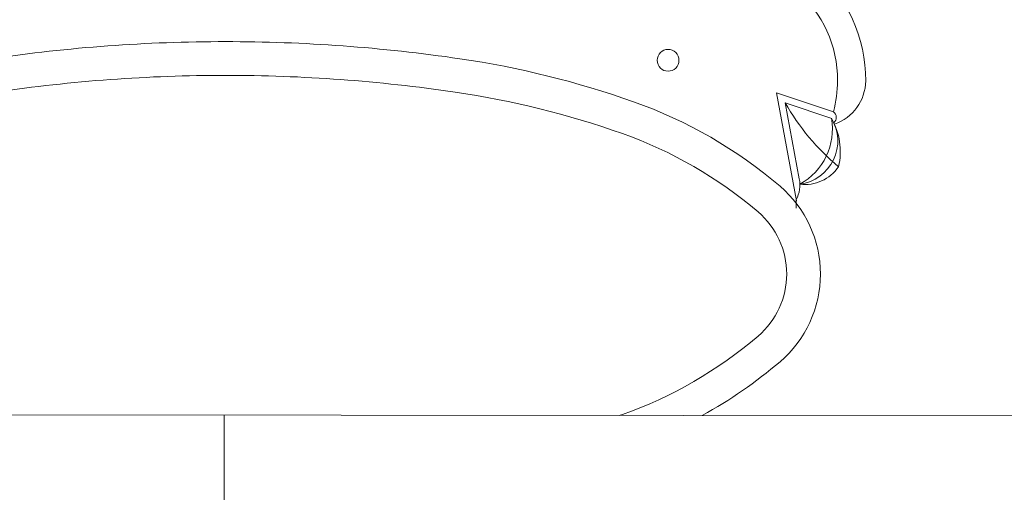
# Model space of a CAD drawing. Units: millimetres. Extents: x 1191 to 1473, y 15 to 145.
# Drawn here: x 1309 to 1309, y 19 to 19 of the extents above; entities that cross this region are included whole.
import ezdxf

# ---------------------------------------------------------------- set-up
doc = ezdxf.new("R2010")
doc.units = ezdxf.units.MM
doc.layers.add('Cajetin', color=7, linetype='Continuous', lineweight=13)

msp = doc.modelspace()

# ---------------------------------------------------------------- linework, layer by layer
at = {"layer": 'Cajetin'}
for p, q in [((1309.36732885799, 19.44651747415134), (1309.376529930095, 19.39681531510271)), ((1309.36732885799, 19.44651747415134), (1309.393485136009, 19.43778829378107)), ((1309.371333069254, 19.44191380238581), (1309.392774891235, 19.43475798566885)), ((1309.371333069254, 19.44191380238581), (1309.377810703595, 19.40692305252662)), ((1308.697905425047, 19.29895113965082), (1309.528339774053, 19.29793940539656)), ((1309.113122599554, 19.29844527252362), (1309.113122599554, 18.2604023362652))]:
    msp.add_line(p, q, dxfattribs=at)
msp.add_circle((1309.317435272539, 19.46142175940938), 0.005005445550863388, dxfattribs=at)
for centre, radius, start, end in [((1309.340815730135, 19.45225449952204), 0.06753368457353458, 359.7399305467841, 49.26434581812375), ((1309.340815730135, 19.45225449952204), 0.05461993614035709, 359.7399305467841, 49.26434581812375), ((1309.113753184973, 18.72514050360473), 0.7448674878386233, 90, 98.32953292669062), ((1309.113753184973, 18.72514050360468), 0.7448674878385732, 81.6704670733094, 90), ((1309.160230681523, 19.04258658177753), 0.4240370493933825, 70.53319721795414, 81.6704670733094), ((1309.113753184973, 18.72514050360448), 0.7293709897189714, 90, 98.32953292669062), ((1309.113753184973, 18.72514050360468), 0.7293709897187602, 81.6704670733094, 90), ((1309.340815730135, 19.45225449952224), 0.05461993614039043, 344.6418342505058, 359.7399305467841), ((1309.387110455993, 19.45220858210348), 0.02123986203646347, 288.8307124622257, 359.2969404123326), ((1309.160230681523, 19.04258658177761), 0.4085405512734641, 70.53319721795414, 81.6704670733094), ((1309.230444288144, 19.24122938492891), 0.2133502823704331, 49.52441520093117, 70.53319721795414), ((1309.463163170729, 19.49367593317706), 0.1054138782185716, 209.4087734710251, 230.3191890448562), ((1309.391627827161, 19.43515984671461), 0.003218435979586465, 310.2089123284219, 54.75427253458349), ((1309.375463997313, 19.42437781036253), 0.02005109139419848, 277.4264962681169, 31.39522721080123), ((1309.364239484387, 19.4297530797968), 0.02878996602419543, 298.6786340484101, 10.14308933003145), ((1309.366284575334, 19.4195777152741), 0.03039485754823647, 346.6275630612839, 30.10464931089325), ((1309.230444288144, 19.24122938492877), 0.1978537842506423, 49.52441520093117, 70.53319721795414), ((1309.380401250847, 19.4230082989163), 0.01866137635723144, 262.7793404141939, 325.9073847778116), ((1309.363161648463, 19.40421864456928), 0.01489659822907624, 332.8558112597833, 10.45978431699907), ((1309.334544164579, 19.36321990479254), 0.05298048717643676, 0, 49.52441520093117), ((1309.427635661827, 19.39476439783076), 0.05128702902468289, 177.0293137341212, 181.4580452537629), ((1309.334544164579, 19.36321990479263), 0.03748398905650708, 0, 49.52441520093117), ((1309.334544164579, 19.36321990479263), 0.03748398905646819, 310.4755847990688, 0), ((1309.334544164579, 19.36321990479263), 0.05298048717634787, 310.4755847990688, 0), ((1309.230444288144, 19.4852104246564), 0.197853784250648, 289.4668027820459, 310.4755847990688), ((1309.230444288144, 19.48521042465649), 0.213350282370511, 298.7851652085969, 310.4755847990688), ((1309.160230681523, 19.6838532278056), 0.4085405512725528, 289.2793139599083, 289.4668027829441)]:
    msp.add_arc(centre, radius, start, end, dxfattribs=at)

doc.saveas('drawing.dxf')
